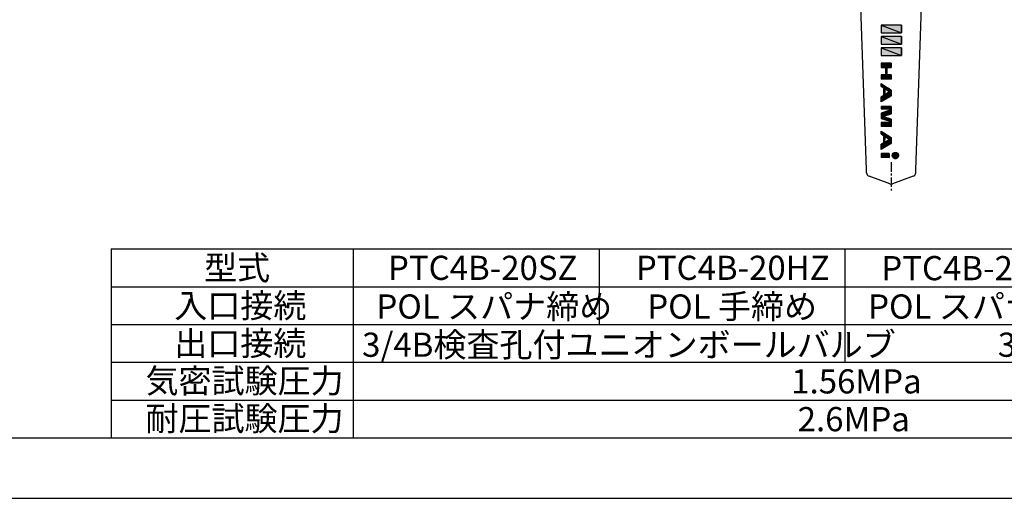
# Model space of a CAD drawing. Extents: x -168 to 1095, y -689 to 604.
# Drawn here: x 209 to 469, y 0 to 127 of the extents above; entities that cross this region are included whole.
import ezdxf

# ---------------------------------------------------------------- set-up
doc = ezdxf.new("R2010")
doc.units = 0
doc.header["$LTSCALE"] = 2
doc.linetypes.add('DOT_CENTER', pattern=[2, 1.25, -0.25, 0.25, -0.25])
doc.layers.get('0').update_dxf_attribs({"linetype": 'CONTINUOUS'})
for name, color, linetype in [('AM_0', 7, 'CONTINUOUS'), ('AM_4', 3, 'CONTINUOUS'), ('AM_6', 2, 'CONTINUOUS'), ('AM_BOR', 7, 'CONTINUOUS')]:
    doc.layers.add(name, color=color, linetype=linetype)
doc.styles.get("Standard").update_dxf_attribs({"font": 'isocp.shx', "bigfont": 'EXTFONT.SHX'})

# ---------------------------------------------------------------- blocks, each defined once
blk = doc.blocks.new('KY_A3_1')
at = {"layer": 'AM_BOR', "color": 5, "linetype": 'CONTINUOUS'}
blk.add_line((26, 8), (410, 8), dxfattribs=at)
at = {"layer": 'AM_BOR', "linetype": 'CONTINUOUS'}
blk.add_line((0, 0), (420, 0), dxfattribs=at)
blk = doc.blocks.new('*U111')
at = {"layer": 'AM_0', "color": 7, "linetype": 'CONTINUOUS'}
for p, q in [((439.64, 91.13), (441.12, 91.06)), ((439.68, 91.2), (441.09, 91.13)), ((439.72, 91.26), (441.05, 91.2)), ((439.78, 91.32), (441, 91.26)), ((439.83, 91.37), (440.95, 91.32)), ((439.9, 91.42), (440.89, 91.37)), ((439.95, 91.46), (440.84, 91.42)), ((440.03, 91.5), (440.76, 91.46)), ((440.1, 91.53), (440.7, 91.5)), ((440.19, 91.55), (440.62, 91.53)), ((440.25, 91.56), (440.4, 91.57)), ((440.25, 91.56), (440.56, 91.55)), ((440.4, 91.57), (440.45, 91.56)), ((440.45, 91.56), (440.56, 91.55)), ((440.56, 91.55), (440.62, 91.53)), ((440.62, 91.53), (440.7, 91.5)), ((440.7, 91.5), (440.76, 91.46)), ((440.76, 91.46), (440.84, 91.42)), ((440.84, 91.42), (440.89, 91.37)), ((440.89, 91.37), (440.95, 91.32)), ((440.95, 91.32), (441, 91.26)), ((441, 91.26), (441.05, 91.2)), ((441.05, 91.2), (441.09, 91.13)), ((441.09, 91.13), (441.12, 91.06)), ((439.55, 90.83), (441.18, 90.75)), ((439.55, 90.75), (441.17, 90.68)), ((439.55, 90.68), (441.17, 90.6)), ((439.56, 90.91), (441.17, 90.83)), ((439.56, 90.6), (441.14, 90.52)), ((439.58, 90.98), (441.17, 90.91)), ((439.58, 90.52), (441.12, 90.45)), ((439.61, 91.06), (441.14, 90.98)), ((439.61, 90.45), (441.09, 90.38)), ((439.64, 90.38), (441.05, 90.31)), ((439.68, 90.31), (441, 90.25)), ((439.72, 90.25), (440.95, 90.19)), ((439.78, 90.19), (440.89, 90.14)), ((439.83, 90.14), (440.84, 90.09)), ((439.9, 90.09), (440.76, 90.05)), ((439.95, 90.05), (440.7, 90.01)), ((440.03, 90.01), (440.62, 89.98)), ((440.1, 89.98), (440.56, 89.96)), ((440.19, 89.96), (440.45, 89.94)), ((440.4, 89.94), (440.25, 89.94)), ((440.45, 89.94), (440.4, 89.94)), ((440.56, 89.96), (440.45, 89.94)), ((440.62, 89.98), (440.56, 89.96)), ((440.7, 90.01), (440.62, 89.98)), ((440.76, 90.05), (440.7, 90.01)), ((440.84, 90.09), (440.76, 90.05)), ((440.89, 90.14), (440.84, 90.09)), ((440.95, 90.19), (440.89, 90.14)), ((441, 90.25), (440.95, 90.19)), ((441.05, 90.31), (441, 90.25)), ((441.09, 90.38), (441.05, 90.31)), ((441.12, 90.45), (441.09, 90.38)), ((441.12, 91.06), (441.14, 90.98)), ((441.14, 90.52), (441.12, 90.45)), ((441.14, 90.98), (441.17, 90.91)), ((441.17, 90.6), (441.14, 90.52)), ((441.17, 90.91), (441.17, 90.83)), ((441.17, 90.83), (441.18, 90.75)), ((441.18, 90.75), (441.17, 90.68)), ((441.17, 90.68), (441.17, 90.6))]:
    blk.add_line(p, q, dxfattribs=at)
at = {"layer": 'AM_0', "color": 7, "linetype": 'CONTINUOUS', "extrusion": (0, 0, -1)}
for points in [[(-439.64, 91.13), (-441.12, 91.06), (-439.61, 91.06)], [(-439.68, 91.2), (-441.09, 91.13), (-439.64, 91.13)], [(-439.64, 91.13), (-441.09, 91.13), (-441.12, 91.06)], [(-439.72, 91.26), (-441.05, 91.2), (-439.68, 91.2)], [(-439.68, 91.2), (-441.05, 91.2), (-441.09, 91.13)], [(-439.78, 91.32), (-441, 91.26), (-439.72, 91.26)], [(-439.72, 91.26), (-441, 91.26), (-441.05, 91.2)], [(-439.83, 91.37), (-440.95, 91.32), (-439.78, 91.32)], [(-439.78, 91.32), (-440.95, 91.32), (-441, 91.26)], [(-439.9, 91.42), (-440.89, 91.37), (-439.83, 91.37)], [(-439.83, 91.37), (-440.89, 91.37), (-440.95, 91.32)], [(-439.95, 91.46), (-440.84, 91.42), (-439.9, 91.42)], [(-439.9, 91.42), (-440.84, 91.42), (-440.89, 91.37)], [(-440.03, 91.5), (-440.76, 91.46), (-439.95, 91.46)], [(-439.95, 91.46), (-440.76, 91.46), (-440.84, 91.42)], [(-440.1, 91.53), (-440.7, 91.5), (-440.03, 91.5)], [(-440.03, 91.5), (-440.7, 91.5), (-440.76, 91.46)], [(-440.19, 91.55), (-440.62, 91.53), (-440.1, 91.53)], [(-440.1, 91.53), (-440.62, 91.53), (-440.7, 91.5)], [(-440.25, 91.56), (-440.56, 91.55), (-440.19, 91.55)], [(-440.19, 91.55), (-440.56, 91.55), (-440.62, 91.53)], [(-440.4, 91.57), (-440.45, 91.56), (-440.25, 91.56)], [(-440.25, 91.56), (-440.45, 91.56), (-440.56, 91.55)], [(-439.56, 90.91), (-441.17, 90.83), (-439.55, 90.83)], [(-439.55, 90.83), (-441.18, 90.75), (-439.55, 90.75)], [(-439.55, 90.83), (-441.17, 90.83), (-441.18, 90.75)], [(-439.55, 90.75), (-441.17, 90.68), (-439.55, 90.68)], [(-439.55, 90.75), (-441.18, 90.75), (-441.17, 90.68)], [(-439.55, 90.68), (-441.17, 90.6), (-439.56, 90.6)], [(-439.55, 90.68), (-441.17, 90.68), (-441.17, 90.6)], [(-439.58, 90.98), (-441.17, 90.91), (-439.56, 90.91)], [(-439.56, 90.91), (-441.17, 90.91), (-441.17, 90.83)], [(-439.56, 90.6), (-441.14, 90.52), (-439.58, 90.52)], [(-439.56, 90.6), (-441.17, 90.6), (-441.14, 90.52)], [(-439.61, 91.06), (-441.14, 90.98), (-439.58, 90.98)], [(-439.58, 90.98), (-441.14, 90.98), (-441.17, 90.91)], [(-439.58, 90.52), (-441.12, 90.45), (-439.61, 90.45)], [(-439.58, 90.52), (-441.14, 90.52), (-441.12, 90.45)], [(-439.61, 91.06), (-441.12, 91.06), (-441.14, 90.98)], [(-439.61, 90.45), (-441.09, 90.38), (-439.64, 90.38)], [(-439.61, 90.45), (-441.12, 90.45), (-441.09, 90.38)], [(-439.64, 90.38), (-441.05, 90.31), (-439.68, 90.31)], [(-439.64, 90.38), (-441.09, 90.38), (-441.05, 90.31)], [(-439.68, 90.31), (-441, 90.25), (-439.72, 90.25)], [(-439.68, 90.31), (-441.05, 90.31), (-441, 90.25)], [(-439.72, 90.25), (-440.95, 90.19), (-439.78, 90.19)], [(-439.72, 90.25), (-441, 90.25), (-440.95, 90.19)], [(-439.78, 90.19), (-440.89, 90.14), (-439.83, 90.14)], [(-439.78, 90.19), (-440.95, 90.19), (-440.89, 90.14)], [(-439.83, 90.14), (-440.84, 90.09), (-439.9, 90.09)], [(-439.83, 90.14), (-440.89, 90.14), (-440.84, 90.09)], [(-439.9, 90.09), (-440.76, 90.05), (-439.95, 90.05)], [(-439.9, 90.09), (-440.84, 90.09), (-440.76, 90.05)], [(-439.95, 90.05), (-440.7, 90.01), (-440.03, 90.01)], [(-439.95, 90.05), (-440.76, 90.05), (-440.7, 90.01)], [(-440.03, 90.01), (-440.62, 89.98), (-440.1, 89.98)], [(-440.03, 90.01), (-440.7, 90.01), (-440.62, 89.98)], [(-440.1, 89.98), (-440.56, 89.96), (-440.19, 89.96)], [(-440.1, 89.98), (-440.62, 89.98), (-440.56, 89.96)], [(-440.19, 89.96), (-440.45, 89.94), (-440.25, 89.94)], [(-440.19, 89.96), (-440.56, 89.96), (-440.45, 89.94)], [(-440.25, 89.94), (-440.45, 89.94), (-440.4, 89.94)]]:
    blk.add_solid(points, dxfattribs=at)
blk = doc.blocks.new('*U115')
at = {"layer": 'AM_0', "color": 7, "linetype": 'CONTINUOUS'}
for p in [(436.65, 125.2), (441.95, 125.2)]:
    blk.add_line(p, (441.95, 123.2), dxfattribs=at)
at = {"layer": 'AM_0', "color": 7, "linetype": 'CONTINUOUS', "extrusion": (0, 0, -1)}
for points in [[(-436.65, 125.2), (-441.95, 123.2), (-436.65, 123.2)], [(-436.65, 125.2), (-441.95, 125.2), (-441.95, 123.2)]]:
    blk.add_solid(points, dxfattribs=at)
blk = doc.blocks.new('*U116')
at = {"layer": 'AM_0', "color": 7, "linetype": 'CONTINUOUS'}
for p in [(436.65, 122.2), (441.95, 122.2)]:
    blk.add_line(p, (441.95, 120.2), dxfattribs=at)
at = {"layer": 'AM_0', "color": 7, "linetype": 'CONTINUOUS', "extrusion": (0, 0, -1)}
for points in [[(-436.65, 122.2), (-441.95, 120.2), (-436.65, 120.2)], [(-436.65, 122.2), (-441.95, 122.2), (-441.95, 120.2)]]:
    blk.add_solid(points, dxfattribs=at)
blk = doc.blocks.new('*U117')
at = {"layer": 'AM_0', "color": 7, "linetype": 'CONTINUOUS'}
for p in [(436.65, 119.2), (441.95, 119.2)]:
    blk.add_line(p, (441.95, 117.2), dxfattribs=at)
at = {"layer": 'AM_0', "color": 7, "linetype": 'CONTINUOUS', "extrusion": (0, 0, -1)}
for points in [[(-436.65, 119.2), (-441.95, 117.2), (-436.65, 117.2)], [(-436.65, 119.2), (-441.95, 119.2), (-441.95, 117.2)]]:
    blk.add_solid(points, dxfattribs=at)
blk = doc.blocks.new('*U118')
at = {"layer": 'AM_0', "color": 7, "linetype": 'CONTINUOUS'}
for p, q in [((436.65, 115.2), (439.25, 114.08)), ((439.25, 115.2), (439.25, 114.08)), ((436.65, 112.08), (439.25, 110.96)), ((437.76, 114.08), (438.13, 112.08)), ((438.13, 114.08), (438.13, 112.08)), ((439.25, 112.08), (439.25, 110.96))]:
    blk.add_line(p, q, dxfattribs=at)
at = {"layer": 'AM_0', "color": 7, "linetype": 'CONTINUOUS', "extrusion": (0, 0, -1)}
for points in [[(-436.65, 115.2), (-439.25, 114.08), (-436.65, 114.08)], [(-436.65, 115.2), (-439.25, 115.2), (-439.25, 114.08)], [(-436.65, 112.08), (-439.25, 110.96), (-436.65, 110.96)], [(-436.65, 112.08), (-439.25, 112.08), (-439.25, 110.96)], [(-437.76, 114.08), (-438.13, 112.08), (-437.76, 112.08)], [(-437.76, 114.08), (-438.13, 114.08), (-438.13, 112.08)]]:
    blk.add_solid(points, dxfattribs=at)
blk = doc.blocks.new('*U119')
at = {"layer": 'AM_0', "color": 7, "linetype": 'CONTINUOUS'}
for p, q in [((436.65, 109.76), (437.8, 109.02)), ((436.65, 109.02), (436.65, 109.76)), ((436.65, 109.02), (438.39, 108.63)), ((437.24, 108.63), (438.69, 108.44)), ((437.24, 108.44), (437.54, 106.82)), ((437.24, 106.82), (439.25, 106.64)), ((437.54, 108.44), (439.25, 108.07)), ((437.54, 108.44), (437.54, 106.82)), ((437.8, 109.02), (438.39, 108.63)), ((438.1, 108.07), (439.25, 107.6)), ((438.39, 108.63), (438.69, 108.44)), ((438.69, 108.44), (439.25, 108.07)), ((438.83, 107.6), (439.25, 106.82)), ((439.25, 108.07), (439.25, 107.6)), ((439.25, 107.6), (439.25, 106.82)), ((439.25, 106.82), (439.25, 106.64)), ((438.9, 106.29), (436.65, 104.94)), ((436.65, 104.94), (436.65, 106.29)), ((437, 106.5), (438.9, 106.29)), ((437.24, 106.64), (439.25, 106.5)), ((439.25, 106.5), (438.9, 106.29)), ((439.25, 106.64), (439.25, 106.5))]:
    blk.add_line(p, q, dxfattribs=at)
at = {"layer": 'AM_0', "color": 7, "linetype": 'CONTINUOUS', "extrusion": (0, 0, -1)}
for points in [[(-436.65, 109.76), (-437.8, 109.02), (-436.65, 109.02)], [(-436.65, 109.02), (-438.39, 108.63), (-437.24, 108.63)], [(-436.65, 109.02), (-437.8, 109.02), (-438.39, 108.63)], [(-437.24, 108.63), (-438.69, 108.44), (-437.24, 108.44)], [(-437.24, 108.63), (-438.39, 108.63), (-438.69, 108.44)], [(-437.24, 108.44), (-437.54, 106.82), (-437.24, 106.82)], [(-437.24, 108.44), (-437.54, 108.44), (-437.54, 106.82)], [(-437.24, 106.82), (-439.25, 106.64), (-437.24, 106.64)], [(-437.24, 106.82), (-439.25, 106.82), (-439.25, 106.64)], [(-437.54, 108.44), (-439.25, 108.07), (-438.1, 108.07)], [(-437.54, 108.44), (-438.69, 108.44), (-439.25, 108.07)], [(-438.83, 107.6), (-439.25, 106.82), (-437.54, 106.82)], [(-438.1, 108.07), (-439.25, 107.6), (-438.83, 107.6)], [(-438.1, 108.07), (-439.25, 108.07), (-439.25, 107.6)], [(-438.83, 107.6), (-439.25, 107.6), (-439.25, 106.82)], [(-437, 106.5), (-438.9, 106.29), (-436.65, 106.29)], [(-436.65, 106.29), (-438.9, 106.29), (-436.65, 104.94)], [(-437.24, 106.64), (-439.25, 106.5), (-437, 106.5)], [(-437, 106.5), (-439.25, 106.5), (-438.9, 106.29)], [(-437.24, 106.64), (-439.25, 106.64), (-439.25, 106.5)]]:
    blk.add_solid(points, dxfattribs=at)
blk = doc.blocks.new('*U120')
at = {"layer": 'AM_0', "color": 7, "linetype": 'CONTINUOUS'}
for p, q in [((436.65, 103.74), (439.25, 103.07)), ((436.65, 101.94), (439.25, 101.76)), ((436.65, 101.76), (437.03, 101.06)), ((439.25, 101.76), (437.03, 101.06)), ((438.86, 103.07), (439.25, 102.78)), ((438.86, 102.78), (439.25, 101.94)), ((439.25, 103.74), (439.25, 103.07)), ((439.25, 103.07), (439.25, 102.78)), ((439.25, 102.78), (439.25, 101.94)), ((439.25, 101.94), (439.25, 101.76)), ((436.65, 101.06), (438.63, 100.56)), ((436.65, 100.56), (439.25, 100.37)), ((436.65, 99.5), (439.25, 98.39)), ((437.03, 101.06), (438.63, 100.56)), ((437.21, 100.37), (439.25, 99.8)), ((438.63, 100.56), (439.25, 100.37)), ((438.86, 99.8), (439.25, 99.5)), ((439.25, 100.37), (439.25, 99.8)), ((439.25, 99.8), (439.25, 99.5)), ((439.25, 99.5), (439.25, 98.39))]:
    blk.add_line(p, q, dxfattribs=at)
at = {"layer": 'AM_0', "color": 7, "linetype": 'CONTINUOUS', "extrusion": (0, 0, -1)}
for points in [[(-436.65, 103.74), (-439.25, 103.07), (-436.65, 103.07)], [(-436.65, 103.74), (-439.25, 103.74), (-439.25, 103.07)], [(-438.86, 102.78), (-439.25, 101.94), (-436.65, 101.94)], [(-436.65, 101.94), (-439.25, 101.76), (-436.65, 101.76)], [(-436.65, 101.94), (-439.25, 101.94), (-439.25, 101.76)], [(-436.65, 101.76), (-437.03, 101.06), (-436.65, 101.06)], [(-436.65, 101.76), (-439.25, 101.76), (-437.03, 101.06)], [(-438.86, 103.07), (-439.25, 102.78), (-438.86, 102.78)], [(-438.86, 103.07), (-439.25, 103.07), (-439.25, 102.78)], [(-438.86, 102.78), (-439.25, 102.78), (-439.25, 101.94)], [(-436.65, 101.06), (-438.63, 100.56), (-436.65, 100.56)], [(-436.65, 101.06), (-437.03, 101.06), (-438.63, 100.56)], [(-436.65, 100.56), (-439.25, 100.37), (-437.21, 100.37)], [(-436.65, 100.56), (-438.63, 100.56), (-439.25, 100.37)], [(-436.65, 99.5), (-439.25, 98.39), (-436.65, 98.39)], [(-436.65, 99.5), (-439.25, 99.5), (-439.25, 98.39)], [(-437.21, 100.37), (-439.25, 99.8), (-438.86, 99.8)], [(-437.21, 100.37), (-439.25, 100.37), (-439.25, 99.8)], [(-438.86, 99.8), (-439.25, 99.5), (-438.86, 99.5)], [(-438.86, 99.8), (-439.25, 99.8), (-439.25, 99.5)]]:
    blk.add_solid(points, dxfattribs=at)
blk = doc.blocks.new('*U121')
at = {"layer": 'AM_0', "color": 7, "linetype": 'CONTINUOUS'}
for p, q in [((436.65, 97.19), (437.8, 96.44)), ((436.65, 96.44), (436.65, 97.19)), ((436.65, 96.44), (438.39, 96.06)), ((437.8, 96.44), (438.39, 96.06)), ((437, 93.92), (438.9, 93.71)), ((437.24, 96.06), (438.69, 95.86)), ((437.24, 95.86), (437.54, 95.02)), ((437.24, 95.02), (437.54, 94.25)), ((437.24, 94.25), (439.25, 94.07)), ((437.24, 94.07), (439.25, 93.92)), ((437.54, 95.86), (439.25, 95.5)), ((437.54, 95.86), (437.54, 95.02)), ((438.1, 95.5), (439.25, 95.02)), ((438.39, 96.06), (438.69, 95.86)), ((438.69, 95.86), (439.25, 95.5)), ((439.25, 93.92), (438.9, 93.71)), ((439.25, 95.5), (439.25, 95.02)), ((439.25, 95.02), (439.25, 94.25)), ((439.25, 94.25), (439.25, 94.07)), ((439.25, 94.07), (439.25, 93.92)), ((438.9, 93.71), (436.65, 92.36)), ((436.65, 92.36), (436.65, 93.71))]:
    blk.add_line(p, q, dxfattribs=at)
at = {"layer": 'AM_0', "color": 7, "linetype": 'CONTINUOUS', "extrusion": (0, 0, -1)}
for points in [[(-436.65, 97.19), (-437.8, 96.44), (-436.65, 96.44)], [(-436.65, 96.44), (-438.39, 96.06), (-437.24, 96.06)], [(-436.65, 96.44), (-437.8, 96.44), (-438.39, 96.06)], [(-437, 93.92), (-438.9, 93.71), (-436.65, 93.71)], [(-437.24, 94.07), (-439.25, 93.92), (-437, 93.92)], [(-437, 93.92), (-439.25, 93.92), (-438.9, 93.71)], [(-437.24, 96.06), (-438.69, 95.86), (-437.24, 95.86)], [(-437.24, 96.06), (-438.39, 96.06), (-438.69, 95.86)], [(-437.24, 95.86), (-437.54, 95.02), (-437.24, 95.02)], [(-437.24, 95.86), (-437.54, 95.86), (-437.54, 95.02)], [(-437.24, 95.02), (-437.54, 94.25), (-437.24, 94.25)], [(-437.24, 95.02), (-437.54, 95.02), (-437.54, 94.25)], [(-437.24, 94.25), (-439.25, 94.07), (-437.24, 94.07)], [(-437.24, 94.25), (-439.25, 94.25), (-439.25, 94.07)], [(-437.24, 94.07), (-439.25, 94.07), (-439.25, 93.92)], [(-437.54, 95.86), (-439.25, 95.5), (-438.1, 95.5)], [(-437.54, 95.86), (-438.69, 95.86), (-439.25, 95.5)], [(-438.83, 95.02), (-439.25, 94.25), (-437.54, 94.25)], [(-438.1, 95.5), (-439.25, 95.02), (-438.83, 95.02)], [(-438.1, 95.5), (-439.25, 95.5), (-439.25, 95.02)], [(-438.83, 95.02), (-439.25, 95.02), (-439.25, 94.25)], [(-436.65, 93.71), (-438.9, 93.71), (-436.65, 92.36)]]:
    blk.add_solid(points, dxfattribs=at)
blk = doc.blocks.new('*U122')
at = {"layer": 'AM_0', "color": 7, "linetype": 'CONTINUOUS'}
for p in [(436.65, 91.31), (438.73, 91.31)]:
    blk.add_line(p, (438.73, 90.2), dxfattribs=at)
at = {"layer": 'AM_0', "color": 7, "linetype": 'CONTINUOUS', "extrusion": (0, 0, -1)}
for points in [[(-436.65, 91.31), (-438.73, 90.2), (-436.65, 90.2)], [(-436.65, 91.31), (-438.73, 91.31), (-438.73, 90.2)]]:
    blk.add_solid(points, dxfattribs=at)

msp = doc.modelspace()

# ---------------------------------------------------------------- linework, layer by layer
at = {"layer": 'AM_0', "color": 7, "linetype": 'CONTINUOUS'}
for p, q in [((432.76, 86.96), (430.9, 139.78)), ((445.74, 86.96), (447.6, 139.78)), ((436.65, 125.2), (436.65, 123.2)), ((441.95, 125.2), (436.65, 125.2)), ((441.95, 123.2), (441.95, 125.2)), ((436.65, 123.2), (441.95, 123.2)), ((436.65, 122.2), (436.65, 120.2)), ((441.95, 122.2), (436.65, 122.2)), ((436.65, 120.2), (441.95, 120.2)), ((441.95, 120.2), (441.95, 122.2)), ((436.65, 119.2), (436.65, 117.2)), ((441.95, 119.2), (436.65, 119.2)), ((436.65, 117.2), (441.95, 117.2)), ((441.95, 117.2), (441.95, 119.2)), ((436.65, 115.2), (436.65, 114.08)), ((439.25, 115.2), (436.65, 115.2)), ((439.25, 115.2), (439.25, 114.08)), ((436.65, 114.08), (437.76, 114.08)), ((436.65, 112.08), (436.65, 110.96)), ((437.76, 112.08), (436.65, 112.08)), ((437.76, 114.08), (437.76, 112.08)), ((438.13, 114.08), (439.25, 114.08)), ((438.13, 114.08), (438.13, 112.08)), ((439.25, 112.08), (438.13, 112.08)), ((439.25, 112.08), (439.25, 110.96)), ((439.25, 110.96), (436.65, 110.96)), ((436.65, 109.76), (436.65, 109.02)), ((436.65, 109.76), (439.25, 108.07)), ((436.65, 109.02), (437.24, 108.63)), ((437.24, 108.63), (437.24, 106.64)), ((437.54, 106.82), (437.54, 108.44)), ((437.54, 108.44), (438.83, 107.6)), ((438.83, 107.6), (437.54, 106.82)), ((439.25, 108.07), (439.25, 106.5)), ((437.24, 106.64), (436.65, 106.29)), ((439.25, 106.5), (436.65, 104.94)), ((436.65, 106.29), (436.65, 104.94)), ((436.65, 103.74), (436.65, 103.07)), ((439.25, 103.74), (436.65, 103.74)), ((436.65, 103.07), (438.86, 103.07)), ((438.86, 102.78), (436.65, 101.94)), ((436.65, 101.94), (436.65, 100.56)), ((437.03, 101.06), (439.25, 101.76)), ((438.86, 103.07), (438.86, 102.78)), ((439.25, 103.74), (439.25, 101.76)), ((436.65, 100.56), (438.86, 99.8)), ((436.65, 99.5), (436.65, 98.39)), ((438.86, 99.5), (436.65, 99.5)), ((439.25, 100.37), (437.03, 101.06)), ((438.86, 99.8), (438.86, 99.5)), ((439.25, 100.37), (439.25, 98.39)), ((439.25, 98.39), (436.65, 98.39)), ((436.65, 97.19), (439.25, 95.5)), ((436.65, 97.19), (436.65, 96.44)), ((436.65, 96.44), (437.24, 96.06)), ((437.24, 94.07), (436.65, 93.71)), ((439.25, 93.92), (436.65, 92.36)), ((437.24, 96.06), (437.24, 94.07)), ((437.54, 95.86), (438.83, 95.02)), ((437.54, 94.25), (437.54, 95.86)), ((438.83, 95.02), (437.54, 94.25)), ((439.25, 95.5), (439.25, 93.92)), ((436.65, 93.71), (436.65, 92.36)), ((436.65, 91.31), (436.65, 90.2)), ((438.73, 91.31), (436.65, 91.31)), ((438.73, 91.31), (438.73, 90.2)), ((438.73, 90.2), (436.65, 90.2)), ((438.91, 83.26), (433.41, 85.26)), ((445.09, 85.26), (439.59, 83.26))]:
    msp.add_line(p, q, dxfattribs=at)
at = {"layer": 'AM_0', "color": 4, "linetype": 'DOT_CENTER'}
msp.add_line((439.25, 88.95), (439.25, 81.2), dxfattribs=at)
at = {"layer": 'AM_0'}
for q in [(557.03, 66), (233.03, 16)]:
    msp.add_line((233.03, 66), q, dxfattribs=at)
at = {"layer": 'AM_0', "color": 7, "linetype": 'CONTINUOUS'}
msp.add_circle((440.36, 90.75), 0.817, dxfattribs=at)
for centre, radius, start, end in [((417.84, 86.66), 14.92, 358.0796, 1.9204), ((433.75, 86.2), 1, 182.0167, 250), ((444.75, 86.2), 1, 290, 357.9833), ((432.76, 86.66), 13, 357.7958, 2.2042), ((439.25, 84.2), 1, 250, 290)]:
    msp.add_arc(centre, radius, start, end, dxfattribs=at)
at = {"layer": 'AM_4'}
for p, q in [((297.03, 66), (297.03, 16)), ((362.03, 66), (362.03, 46)), ((427.03, 66), (427.03, 36)), ((233.03, 56), (557.03, 56)), ((233.03, 46), (557.03, 46)), ((233.03, 36), (557.03, 36)), ((233.04, 26), (557.04, 26))]:
    msp.add_line(p, q, dxfattribs=at)

# ---------------------------------------------------------------- block references
at = {"xscale": 2, "yscale": 2, "zscale": 2}
msp.add_blockref('KY_A3_1', (0, 0), dxfattribs=at)
at = {"layer": 'AM_0', "color": 7, "linetype": 'CONTINUOUS'}
for name in ['*U115', '*U116', '*U117', '*U118', '*U119', '*U120', '*U121', '*U122', '*U111']:
    msp.add_blockref(name, (0, 0), dxfattribs=at)

# ---------------------------------------------------------------- texts
at = {"layer": 'AM_6'}
for s, p in [('型式', (257.59, 57.81)), ('PTC4B-20SZ', (306.21, 57.81)), ('PTC4B-20HZ', (371.75, 57.82)), ('PTC4B-20SU', (436.64, 57.73)), ('入口接続', (249.71, 47.81)), ('POL スパナ締め', (303.16, 47.57)), ('POL 手締め', (374.77, 47.57)), ('POL スパナ締め', (433.16, 47.57)), ('出口接続', (249.71, 37.81)), ('3/4B検査孔付ユニオンボールバルブ', (299.38, 37.46)), ('3/4Bユニオン', (467.47, 37.46)), ('気密試験圧力', (242.1, 27.91)), ('1.56MPa', (412.83, 27.76)), ('耐圧試験圧力', (242.1, 17.91)), ('2.6MPa', (414.54, 17.76))]:
    msp.add_text(s, height=6.4, dxfattribs=at).set_placement(p)

doc.saveas('drawing.dxf')
